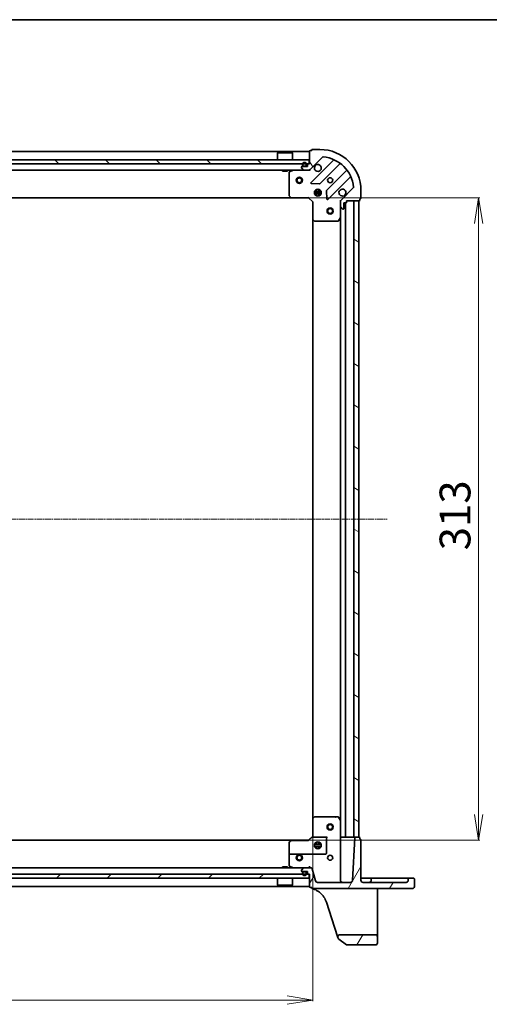
# Model space of a CAD drawing. Units: millimetres. Extents: x 7 to 8669, y 4 to 1550.
# Drawn here: x 546 to 774, y 1070 to 1550 of the extents above; entities that cross this region are included whole.
import ezdxf

# ---------------------------------------------------------------- set-up
doc = ezdxf.new("R2010")
doc.units = ezdxf.units.MM
doc.header["$LTSCALE"] = 0.5
doc.linetypes.add('CHAIN', pattern=[0.3543, 0.2362, -0.0295, 0.0591, -0.0295])
doc.layers.get('Defpoints').update_dxf_attribs({"lineweight": 25})
for name, color, linetype, lineweight in [('Border (ISO)', 7, 'Continuous', 35), ('Centerline (ISO)', 131, 'Continuous', 18), ('Dimension (ISO)', 7, 'Continuous', 18), ('Hatch (ISO)', 1, 'Continuous', 18), ('Visible (ISO)', 7, 'Continuous', 35)]:
    doc.layers.add(name, color=color, linetype=linetype, lineweight=lineweight)
doc.styles.add('Note Text (TK)', font='MS PGothic.ttf')
doc.dimstyles.new('Default - Method 1b (TK)', dxfattribs={"dimscale": 0.5, "dimtxt": 2.5, "dimasz": 2.5, "dimexe": 1, "dimexo": 1.5, "dimgap": 1, "dimtad": 1, "dimrnd": 1e-08, "dimdsep": 46, "dimtxsty": 'Note Text (TK)', "dimblk": 'OPEN', "dimcen": 0.09, "dimdle": 5, "dimclrd": 100, "dimclre": 100, "dimclrt": 7, "dimadec": 1, "dimazin": 1, "dimtfac": 1, "dimtmove": 0, "dimatfit": 3, "dimldrblk": 'OPEN', "dimfxl": 1, "dimtolj": 1, "dimlwd": -1, "dimlwe": -1, "dimarcsym": 0})
pattern_1 = [(60, (133, -40.073), (-15.12297, 8.73126), [])]
pattern_2 = [(150.0002, (133, -40.073), (-8.73119, -15.123), [])]

# ---------------------------------------------------------------- blocks, each defined once
blk = doc.blocks.new('Borders tk図枠')
at = {"layer": 'Border (ISO)'}
blk.add_line((14.5, 289), (405.5, 289), dxfattribs=at)
blk = doc.blocks.new('_Open')
at = {"color": 0, "linetype": 'ByBlock', "lineweight": -2}
for p, q in [((-1, 0.167), (0, 0)), ((-1, -0.167), (0, 0)), ((0, 0), (-1, 0))]:
    blk.add_line(p, q, dxfattribs=at)
blk = doc.blocks.new('*D96')
at = {"layer": 'Defpoints', "color": 0}
for p in [(305.3, 1160.21), (688.3, 1160.21), (688.3, 1071.96)]:
    blk.add_point(p, dxfattribs=at)
at = {"layer": 'Dimension (ISO)', "color": 100}
for p, q in [((305.3, 1159.46), (305.3, 1071.46)), ((688.3, 1159.46), (688.3, 1071.46)), ((317.8, 1071.96), (675.8, 1071.96))]:
    blk.add_line(p, q, dxfattribs=at)
at = {"layer": 'Dimension (ISO)', "color": 100, "xscale": 12.5, "yscale": 12.5, "zscale": 12.5, "rotation": 180}
blk.add_blockref('_Open', (305.3, 1071.96), dxfattribs=at)
at = {"layer": 'Dimension (ISO)', "color": 100, "xscale": 12.5, "yscale": 12.5, "zscale": 12.5}
blk.add_blockref('_Open', (688.3, 1071.96), dxfattribs=at)
at = {"layer": 'Dimension (ISO)', "color": 7, "insert": (481.55, 1083.46), "char_height": 15, "attachment_point": 4, "style": 'Note Text (TK)'}
blk.add_mtext('\\A1;383', dxfattribs=at)
blk = doc.blocks.new('*D97')
at = {"layer": 'Defpoints', "color": 0}
for p in [(677.87, 1462.78), (677.87, 1149.78), (769.13, 1149.78)]:
    blk.add_point(p, dxfattribs=at)
at = {"layer": 'Dimension (ISO)', "color": 100}
for p, q in [((678.62, 1462.78), (769.63, 1462.78)), ((769.13, 1450.28), (769.13, 1162.28)), ((678.62, 1149.78), (769.63, 1149.78))]:
    blk.add_line(p, q, dxfattribs=at)
at = {"layer": 'Dimension (ISO)', "color": 100, "xscale": 12.5, "yscale": 12.5, "zscale": 12.5}
for p, rotation in [((769.13, 1462.78), 90), ((769.13, 1149.78), 270)]:
    blk.add_blockref('_Open', p, dxfattribs=dict(at, rotation=rotation))
at = {"layer": 'Dimension (ISO)', "color": 7, "insert": (757.63, 1291.02), "char_height": 15, "attachment_point": 4, "rotation": 90, "style": 'Note Text (TK)'}
blk.add_mtext('\\A1;313', dxfattribs=at)

msp = doc.modelspace()

# ---------------------------------------------------------------- hatches: boundary and pattern name
at = {"layer": 'Hatch (ISO)'}
h = msp.add_hatch(dxfattribs=at)
h.set_pattern_fill('ANSI31', color=256, scale=139.7, angle=75.000175, style=0)
h.set_pattern_definition([(120.0002, (133, -40.073), (-15.12294, -8.7313), [])])
edge = h.paths.add_edge_path()
edge.add_line((686.8036, 1479.2782), (686.1036, 1479.2782))
edge.add_ellipse((686.1036, 1478.9782), major_axis=(-0.3, 0), ratio=1, start_angle=270, end_angle=360)
edge.add_line((685.8036, 1478.9782), (685.8036, 1477.9782))
edge.add_line((685.8036, 1477.9782), (683.1036, 1477.9782))
edge.add_ellipse((683.1036, 1477.6782), major_axis=(-0.3, 0), ratio=1, start_angle=270, end_angle=360)
edge.add_line((682.8036, 1477.6782), (682.8036, 1477.4854))
edge.add_ellipse((683.3036, 1477.4854), major_axis=(0, -0.5), ratio=1, start_angle=270, end_angle=315)
edge.add_line((682.9501, 1477.1318), (683.6572, 1476.4247))
edge.add_ellipse((684.0107, 1476.7782), major_axis=(0.3536, -0.3536), ratio=1, start_angle=270, end_angle=315)
edge.add_line((684.0107, 1476.2782), (686.3894, 1476.2782))
edge.add_ellipse((686.3894, 1477.2782), major_axis=(1, 0), ratio=1, start_angle=270, end_angle=315)
edge.add_line((687.0965, 1476.5711), (693.0745, 1482.5491))
edge.add_ellipse((693.4281, 1482.1956), major_axis=(0.3536, 0.3536), ratio=1, start_angle=39.172893, end_angle=90, ccw=False)
edge.add_ellipse((691.8036, 1466.2782), major_axis=(16.4147, -1.6752), ratio=1, start_angle=11.654213, end_angle=90, ccw=False)
edge.add_ellipse((707.7209, 1467.9027), major_axis=(0.0508, -0.4974), ratio=1, start_angle=39.172893, end_angle=90, ccw=False)
edge.add_line((708.0745, 1467.5491), (702.0965, 1461.5711))
edge.add_ellipse((702.8036, 1460.864), major_axis=(-0.7071, -0.7071), ratio=1, start_angle=270, end_angle=315)
edge.add_line((701.8036, 1460.864), (701.8036, 1458.4854))
edge.add_ellipse((702.3036, 1458.4854), major_axis=(0, -0.5), ratio=1, start_angle=270, end_angle=315)
edge.add_line((701.9501, 1458.1318), (702.6572, 1457.4247))
edge.add_ellipse((703.0107, 1457.7782), major_axis=(0.3536, -0.3536), ratio=1, start_angle=270, end_angle=315)
edge.add_line((703.0107, 1457.2782), (703.2036, 1457.2782))
edge.add_ellipse((703.2036, 1457.5782), major_axis=(0.3, 0), ratio=1, start_angle=270, end_angle=360)
edge.add_line((703.5036, 1457.5782), (703.5036, 1460.2782))
edge.add_line((703.5036, 1460.2782), (704.5036, 1460.2782))
edge.add_ellipse((704.5036, 1460.5782), major_axis=(0.3, 0), ratio=1, start_angle=270, end_angle=360)
edge.add_line((704.8036, 1460.5782), (704.8036, 1461.2782))
edge.add_line((704.8036, 1461.2782), (711.0036, 1461.2782))
edge.add_ellipse((711.0036, 1461.5782), major_axis=(0.3, 0), ratio=1, start_angle=270, end_angle=360)
edge.add_line((711.3036, 1461.5782), (711.3036, 1462.2782))
edge.add_line((711.3036, 1462.2782), (711.5036, 1462.2782))
edge.add_ellipse((711.5036, 1462.5782), major_axis=(0.3, 0), ratio=1, start_angle=270, end_angle=360)
edge.add_line((711.8036, 1462.5782), (711.8036, 1466.2782))
edge.add_ellipse((691.8036, 1466.2782), major_axis=(0, 20), ratio=1, start_angle=270, end_angle=360)
edge.add_line((691.8036, 1486.2782), (688.1036, 1486.2782))
edge.add_ellipse((688.1036, 1485.9782), major_axis=(-0.3, 0), ratio=1, start_angle=270, end_angle=360)
edge.add_line((687.8036, 1485.9782), (687.8036, 1485.7782))
edge.add_line((687.8036, 1485.7782), (687.1036, 1485.7782))
edge.add_ellipse((687.1036, 1485.4782), major_axis=(-0.3, 0), ratio=1, start_angle=270, end_angle=360)
edge.add_line((686.8036, 1485.4782), (686.8036, 1479.2782))
h = msp.add_hatch(dxfattribs=at)
h.set_pattern_fill('ANSI31', color=256, scale=139.7, angle=90.00021, style=0)
h.set_pattern_definition([(135.0002, (133, -40.073), (-12.3478, -12.3479), [])])
h.paths.add_polyline_path([(307.0536, 1481.2782), (307.0536, 1479.2782), (686.5536, 1479.2782), (686.5536, 1481.2782)])
h = msp.add_hatch(dxfattribs=at)
h.set_pattern_fill('ANSI31', color=256, scale=139.7, angle=105.000246, style=0)
h.set_pattern_definition(pattern_2)
h.paths.add_polyline_path([(710.8036, 1461.2782), (708.3036, 1461.2782), (708.3036, 1151.2782), (710.8036, 1151.2782)])
h = msp.add_hatch(dxfattribs=at)
h.set_pattern_fill('ANSI31', color=256, scale=139.7, angle=14.999978, style=0)
h.set_pattern_definition(pattern_1)
edge = h.paths.add_edge_path()
edge.add_ellipse((736.8536, 1127.2282), major_axis=(0.95, 0), ratio=1, start_angle=270, end_angle=360)
edge.add_line((737.8036, 1127.2282), (737.8036, 1130.9782))
edge.add_ellipse((737.5036, 1130.9782), major_axis=(0, 0.3), ratio=1, start_angle=270, end_angle=360)
edge.add_line((737.5036, 1131.2782), (735.1036, 1131.2782))
edge.add_ellipse((735.1036, 1130.9782), major_axis=(-0.3, 0), ratio=1, start_angle=270, end_angle=360)
edge.add_line((734.8036, 1130.9782), (734.8036, 1130.2782))
edge.add_ellipse((733.8036, 1130.2782), major_axis=(0, -1), ratio=1, start_angle=0, end_angle=90, ccw=False)
edge.add_line((733.8036, 1129.2782), (712.8036, 1129.2782))
edge.add_ellipse((712.8036, 1130.2782), major_axis=(-1, 0), ratio=1, start_angle=0, end_angle=90, ccw=False)
edge.add_line((711.8036, 1130.2782), (711.8036, 1149.9782))
edge.add_ellipse((711.5036, 1149.9782), major_axis=(0, 0.3), ratio=1, start_angle=270, end_angle=360)
edge.add_line((711.5036, 1150.2782), (711.3036, 1150.2782))
edge.add_line((711.3036, 1150.2782), (711.3036, 1150.9782))
edge.add_ellipse((711.0036, 1150.9782), major_axis=(0, 0.3), ratio=1, start_angle=270, end_angle=360)
edge.add_line((711.0036, 1151.2782), (709.0883, 1151.2782))
edge.add_ellipse((709.0883, 1150.9782), major_axis=(-0.3, 0), ratio=1, start_angle=270, end_angle=357)
edge.add_line((708.7887, 1150.9939), (707.7003, 1130.2259))
edge.add_ellipse((706.7017, 1130.2782), major_axis=(-0.0523, -0.9986), ratio=1, start_angle=3, end_angle=90, ccw=False)
edge.add_line((706.7017, 1129.2782), (690.5709, 1129.2782))
edge.add_ellipse((690.5709, 1130.2782), major_axis=(-1, 0), ratio=1, start_angle=15, end_angle=90, ccw=False)
edge.add_line((689.605, 1130.0194), (688.0273, 1135.9077))
edge.add_ellipse((687.5443, 1135.7782), major_axis=(-0.1294, 0.483), ratio=1, start_angle=270, end_angle=345)
edge.add_line((687.5443, 1136.2782), (684.0107, 1136.2782))
edge.add_ellipse((684.0107, 1135.7782), major_axis=(-0.5, 0), ratio=1, start_angle=270, end_angle=315)
edge.add_line((683.6572, 1136.1318), (682.9501, 1135.4247))
edge.add_ellipse((683.3036, 1135.0711), major_axis=(-0.3536, -0.3536), ratio=1, start_angle=270, end_angle=315)
edge.add_line((682.8036, 1135.0711), (682.8036, 1134.8782))
edge.add_ellipse((683.1036, 1134.8782), major_axis=(0, -0.3), ratio=1, start_angle=270, end_angle=360)
edge.add_line((683.1036, 1134.5782), (685.8036, 1134.5782))
edge.add_line((685.8036, 1134.5782), (685.8036, 1133.5782))
edge.add_ellipse((686.1036, 1133.5782), major_axis=(0, -0.3), ratio=1, start_angle=270, end_angle=360)
edge.add_line((686.1036, 1133.2782), (686.8036, 1133.2782))
edge.add_line((686.8036, 1133.2782), (686.8036, 1127.0782))
edge.add_ellipse((687.1036, 1127.0782), major_axis=(0, -0.3), ratio=1, start_angle=270, end_angle=360)
edge.add_line((687.1036, 1126.7782), (687.8036, 1126.7782))
edge.add_line((687.8036, 1126.7782), (687.8036, 1126.5782))
edge.add_ellipse((688.1036, 1126.5782), major_axis=(0, -0.3), ratio=1, start_angle=270, end_angle=360)
edge.add_line((688.1036, 1126.2782), (736.8536, 1126.2782))
h = msp.add_hatch(dxfattribs=at)
h.set_pattern_fill('ANSI31', color=256, scale=139.7, style=0)
h.set_pattern_definition([(45, (133, -40.073), (-12.34785, 12.34785), [])])
h.paths.add_polyline_path([(686.5536, 1131.2782), (686.5536, 1133.2782), (307.0536, 1133.2782), (307.0536, 1131.2782)])
h = msp.add_hatch(dxfattribs=at)
h.set_pattern_fill('ANSI31', color=256, scale=139.7, angle=105.000246, style=0)
h.set_pattern_definition(pattern_2)
edge = h.paths.add_edge_path()
edge.add_line((685.3036, 1133.5582), (685.3036, 1134.0582))
edge.add_ellipse((684.8036, 1134.0582), major_axis=(0, 0.5), ratio=1, start_angle=270, end_angle=360)
edge.add_line((684.8036, 1134.5582), (683.8036, 1134.5582))
edge.add_ellipse((683.8036, 1134.0582), major_axis=(-0.5, 0), ratio=1, start_angle=270, end_angle=360)
edge.add_line((683.3036, 1134.0582), (683.3036, 1133.5582))
edge.add_ellipse((684.3036, 1133.5582), major_axis=(0, -1), ratio=1, start_angle=270, end_angle=450)
edge = h.paths.add_edge_path(flags=0)
edge.add_line((683.5036, 1133.5582), (683.5036, 1134.0582))
edge.add_ellipse((683.8036, 1134.0582), major_axis=(0, 0.3), ratio=1, start_angle=0, end_angle=90, ccw=False)
edge.add_line((683.8036, 1134.3582), (684.8036, 1134.3582))
edge.add_ellipse((684.8036, 1134.0582), major_axis=(0.3, 0), ratio=1, start_angle=0, end_angle=90, ccw=False)
edge.add_line((685.1036, 1134.0582), (685.1036, 1133.5582))
edge.add_ellipse((684.3036, 1133.5582), major_axis=(0, -0.8), ratio=1, start_angle=270, end_angle=450, ccw=False)
h = msp.add_hatch(dxfattribs=at)
h.set_pattern_fill('ANSI31', color=256, scale=139.7, angle=14.999978, style=0)
h.set_pattern_definition(pattern_1)
edge = h.paths.add_edge_path()
edge.add_ellipse((701.5467, 1102.7782), major_axis=(-1, 0), ratio=1, start_angle=270, end_angle=378.12186)
edge.add_line((700.5963, 1102.4672), (700.8402, 1101.7219))
edge.add_ellipse((701.1254, 1101.8152), major_axis=(0.0933, -0.2851), ratio=1, start_angle=270, end_angle=305.93907)
edge.add_line((700.9493, 1101.5723), (704.7248, 1098.8354))
edge.add_ellipse((704.9009, 1099.0782), major_axis=(-0.1761, -0.2429), ratio=1, start_angle=0, end_angle=35.93907)
edge.add_line((704.9009, 1098.7782), (718.8036, 1098.7782))
edge.add_ellipse((718.8036, 1099.7782), major_axis=(1, 0), ratio=1, start_angle=270, end_angle=360)
edge.add_line((719.8036, 1099.7782), (719.8036, 1102.7782))
edge.add_ellipse((718.8036, 1102.7782), major_axis=(0, 1), ratio=1, start_angle=270, end_angle=360)
edge.add_line((718.8036, 1103.7782), (701.5467, 1103.7782))

# ---------------------------------------------------------------- linework, layer by layer
at = {"layer": 'Centerline (ISO)', "linetype": 'CHAIN', "ltscale": 23.990969}
msp.add_line((269.0536, 1306.2782), (724.5536, 1306.2782), dxfattribs=at)
at = {"layer": 'Visible (ISO)'}
for p, q in [((686.8036, 1485.2782), (306.8036, 1485.2782)), ((671.3036, 1484.7782), (671.2036, 1484.6782)), ((678.4036, 1484.6782), (671.2036, 1484.6782)), ((671.2036, 1481.2782), (671.2036, 1484.6782)), ((671.3036, 1484.7782), (678.3036, 1484.7782)), ((678.3036, 1484.7782), (678.4036, 1484.6782)), ((678.4036, 1481.2782), (678.4036, 1484.6782)), ((686.8036, 1485.4782), (686.8036, 1479.2782)), ((687.0965, 1476.5711), (693.0745, 1482.5491)), ((687.8036, 1485.7782), (687.1036, 1485.7782)), ((687.8036, 1485.9782), (687.8036, 1485.7782)), ((691.8036, 1486.2782), (688.1036, 1486.2782)), ((686.5536, 1481.2782), (307.0536, 1481.2782)), ((307.0536, 1479.2782), (686.5536, 1479.2782)), ((682.8036, 1477.6782), (682.8036, 1477.4854)), ((685.8036, 1477.9782), (683.1036, 1477.9782)), ((683.3036, 1478.9982), (683.3036, 1478.4982)), ((683.5036, 1478.4982), (683.5036, 1478.9982)), ((683.5036, 1478.9982), (683.5036, 1478.4982)), ((684.8036, 1478.1982), (683.8036, 1478.1982)), ((683.8036, 1478.1982), (684.8036, 1478.1982)), ((683.8036, 1477.9982), (684.8036, 1477.9982)), ((683.8536, 1477.9982), (683.8536, 1477.9782)), ((684.7536, 1477.9982), (683.8536, 1477.9982)), ((683.8536, 1477.9782), (684.7536, 1477.9782)), ((684.7536, 1477.9782), (684.7536, 1477.9982)), ((685.1036, 1478.9982), (685.1036, 1478.4982)), ((685.1036, 1478.4982), (685.1036, 1478.9982)), ((685.3036, 1478.4982), (685.3036, 1478.9982)), ((685.8036, 1478.9782), (685.8036, 1477.9782)), ((686.8036, 1479.2782), (686.1036, 1479.2782)), ((686.5536, 1479.2782), (686.5536, 1481.2782)), ((698.3161, 1480.9908), (687.4928, 1470.1674)), ((691.8467, 1469.5716), (701.5461, 1479.271)), ((309.5965, 1476.2782), (684.0107, 1476.2782)), ((673.5536, 1476.2782), (673.5536, 1475.6782)), ((673.5536, 1475.6782), (676.0536, 1475.6782)), ((676.0536, 1476.2782), (676.0536, 1475.6782)), ((676.8036, 1475.0928), (676.8036, 1463.8965)), ((678.7403, 1476.2466), (676.9695, 1475.3612)), ((682.9501, 1477.1318), (683.6572, 1476.4247)), ((684.0107, 1476.2782), (686.3894, 1476.2782)), ((686.3894, 1476.2782), (686.8036, 1476.2782)), ((686.8036, 1476.3681), (686.8036, 1476.2782)), ((686.8036, 1475.928), (686.8036, 1476.2782)), ((704.7964, 1476.0208), (695.097, 1466.3213)), ((695.6928, 1461.9674), (706.5161, 1472.7908)), ((687.6918, 1469.6556), (691.6215, 1469.484)), ((676.8843, 1463.6918), (677.6477, 1462.8736)), ((686.3036, 1462.7782), (686.4279, 1463.0782)), ((689.1643, 1465.7282), (692.443, 1465.7282)), ((689.1643, 1464.8282), (692.443, 1464.8282)), ((689.8454, 1466.2782), (689.4288, 1466.2782)), ((689.8454, 1464.2782), (689.4288, 1464.2782)), ((689.8036, 1466.2782), (689.8036, 1466.653)), ((689.8036, 1463.9035), (689.8036, 1464.2782)), ((690.3536, 1466.9176), (690.3536, 1466.1624)), ((690.3536, 1464.3941), (690.3536, 1463.6389)), ((691.2536, 1466.9176), (691.2536, 1466.1624)), ((691.2536, 1464.3941), (691.2536, 1463.6389)), ((692.1784, 1466.2782), (691.7619, 1466.2782)), ((692.1784, 1464.2782), (691.7619, 1464.2782)), ((691.8036, 1466.2782), (691.8036, 1466.653)), ((691.8036, 1463.9035), (691.8036, 1464.2782)), ((695.0094, 1466.0961), (695.1809, 1462.1665)), ((708.0745, 1467.5491), (702.0965, 1461.5711)), ((711.8036, 1462.5782), (711.8036, 1466.2782)), ((315.7402, 1462.7782), (677.867, 1462.7782)), ((677.867, 1462.7782), (686.3036, 1462.7782)), ((686.3036, 1462.7782), (688.3036, 1460.7782)), ((688.6036, 1460.9025), (688.3036, 1460.7782)), ((688.3036, 1460.7782), (688.3036, 1452.3416)), ((701.8036, 1461.2782), (701.4534, 1461.2782)), ((701.8036, 1461.2782), (701.8934, 1461.2782)), ((701.8036, 1460.8642), (701.8036, 1461.2782)), ((701.8036, 1460.864), (701.8036, 1458.4854)), ((701.8036, 1453.3491), (701.8036, 1458.4854)), ((701.9501, 1458.1318), (702.6572, 1457.4247)), ((703.5036, 1457.5782), (703.5036, 1460.2782)), ((703.5036, 1460.2782), (704.5036, 1460.2782)), ((704.3036, 1151.2782), (704.3036, 1460.2782)), ((704.8036, 1460.5782), (704.8036, 1461.2782)), ((704.8036, 1461.2782), (711.0036, 1461.2782)), ((710.8036, 1461.2782), (708.3036, 1461.2782)), ((708.3036, 1461.2782), (708.3036, 1151.2782)), ((710.8036, 1151.2782), (710.8036, 1461.2782)), ((711.3036, 1461.5782), (711.3036, 1462.2782)), ((711.3036, 1462.2782), (711.5036, 1462.2782)), ((701.8036, 1453.3491), (701.8036, 1159.2074)), ((703.0107, 1457.2782), (703.2036, 1457.2782)), ((688.3036, 1452.3416), (688.3036, 1160.2148)), ((688.399, 1452.1223), (689.2172, 1451.3589)), ((689.4218, 1451.2782), (700.6182, 1451.2782)), ((700.8865, 1451.4441), (701.7719, 1453.2149)), ((689.2172, 1161.1976), (688.399, 1160.4342)), ((699.8879, 1161.2782), (689.4218, 1161.2782)), ((699.8879, 1161.2782), (700.6182, 1161.2782)), ((701.7719, 1159.3416), (700.8865, 1161.1124)), ((688.3036, 1160.2148), (688.3036, 1151.7782)), ((701.8036, 1130.2782), (701.8036, 1159.2074)), ((688.3038, 1151.7785), (686.3036, 1149.7782)), ((688.2122, 1151.2782), (687.9834, 1151.2782)), ((688.2122, 1151.2782), (695.3036, 1151.2782)), ((702.1036, 1151.2782), (701.8036, 1151.2782)), ((704.0036, 1151.2782), (702.1036, 1151.2782)), ((704.3036, 1151.2782), (704.0036, 1151.2782)), ((704.3036, 1151.2782), (704.6036, 1151.2782)), ((708.0036, 1151.2782), (704.6036, 1151.2782)), ((708.0036, 1151.2782), (708.3036, 1151.2782)), ((708.3036, 1151.2782), (710.8036, 1151.2782)), ((711.0036, 1151.2782), (709.0883, 1151.2782)), ((677.867, 1149.7782), (315.7402, 1149.7782)), ((676.8036, 1148.66), (676.8036, 1146.4748)), ((676.8036, 1142.7782), (676.8036, 1146.4748)), ((677.6477, 1149.6829), (676.8843, 1148.8647)), ((686.3037, 1149.7782), (677.867, 1149.7782)), ((677.867, 1149.7336), (686.3256, 1149.7336)), ((692.443, 1147.7282), (689.1643, 1147.7282)), ((692.443, 1146.8282), (689.1643, 1146.8282)), ((689.4288, 1148.2782), (689.8706, 1148.2782)), ((689.8036, 1148.2782), (689.8036, 1148.653)), ((690.3536, 1148.9176), (690.3536, 1148.1991)), ((690.3536, 1146.3574), (690.3536, 1145.6389)), ((691.2536, 1148.9176), (691.2536, 1148.1991)), ((691.2536, 1146.3574), (691.2536, 1145.6389)), ((691.7366, 1148.2782), (692.1784, 1148.2782)), ((691.8036, 1148.2782), (691.8036, 1148.653)), ((695.0036, 1146.4748), (695.0036, 1143.3782)), ((708.7887, 1150.9939), (707.7003, 1130.2259)), ((711.3036, 1150.2782), (711.3036, 1150.9782)), ((711.5036, 1150.2782), (711.3036, 1150.2782)), ((711.8036, 1130.2782), (711.8036, 1149.9782)), ((676.8036, 1142.7782), (676.8036, 1137.4637)), ((694.7036, 1143.0782), (677.1036, 1143.0782)), ((689.4288, 1146.2782), (689.8706, 1146.2782)), ((689.8036, 1145.9035), (689.8036, 1146.2782)), ((691.7366, 1146.2782), (692.1784, 1146.2782)), ((691.8036, 1145.9035), (691.8036, 1146.2782)), ((676.0536, 1136.8782), (673.5536, 1136.8782)), ((673.5536, 1136.2782), (673.5536, 1136.8782)), ((676.0536, 1136.2782), (676.0536, 1136.8782)), ((676.9695, 1137.1953), (678.7403, 1136.3099)), ((686.8036, 1137.2259), (686.8036, 1136.2782)), ((686.5536, 1133.2782), (307.0536, 1133.2782)), ((684.0107, 1136.2782), (309.5965, 1136.2782)), ((682.8036, 1135.0711), (682.8036, 1134.8782)), ((683.6572, 1136.1318), (682.9501, 1135.4247)), ((683.1036, 1134.5782), (685.8036, 1134.5782)), ((683.3036, 1134.0582), (683.3036, 1133.5582)), ((683.5036, 1133.5582), (683.5036, 1134.0582)), ((683.5036, 1134.0582), (683.5036, 1133.5582)), ((684.8036, 1134.5582), (683.8036, 1134.5582)), ((683.8036, 1134.3582), (684.8036, 1134.3582)), ((684.8036, 1134.3582), (683.8036, 1134.3582)), ((683.8536, 1134.5782), (683.8536, 1134.5582)), ((684.7536, 1134.5782), (683.8536, 1134.5782)), ((683.8536, 1134.5582), (684.7536, 1134.5582)), ((687.5443, 1136.2782), (684.0107, 1136.2782)), ((684.7536, 1134.5582), (684.7536, 1134.5782)), ((685.1036, 1134.0582), (685.1036, 1133.5582)), ((685.1036, 1133.5582), (685.1036, 1134.0582)), ((685.3036, 1133.5582), (685.3036, 1134.0582)), ((685.8036, 1134.5782), (685.8036, 1133.5782)), ((686.1036, 1133.2782), (686.8036, 1133.2782)), ((686.5536, 1131.2782), (686.5536, 1133.2782)), ((686.8036, 1133.2782), (686.8036, 1127.0782)), ((689.605, 1130.0194), (688.0273, 1135.9077)), ((306.8036, 1127.2782), (686.8036, 1127.2782)), ((307.0536, 1131.2782), (686.5536, 1131.2782)), ((671.2036, 1131.2782), (671.2036, 1127.8782)), ((671.2036, 1127.8782), (678.4036, 1127.8782)), ((671.3036, 1127.7782), (671.2036, 1127.8782)), ((678.3036, 1127.7782), (671.3036, 1127.7782)), ((678.3036, 1127.7782), (678.4036, 1127.8782)), ((678.4036, 1131.2782), (678.4036, 1127.8782)), ((706.7017, 1129.2782), (690.5709, 1129.2782)), ((712.8036, 1131.2782), (711.8036, 1131.2782)), ((715.8036, 1131.2782), (712.8036, 1131.2782)), ((733.8036, 1129.2782), (712.8036, 1129.2782)), ((717.1036, 1131.2782), (715.8036, 1131.2782)), ((716.8036, 1130.9782), (716.8036, 1130.2782)), ((717.1036, 1131.2782), (727.5536, 1131.2782)), ((733.8036, 1131.2782), (727.5536, 1131.2782)), ((735.1036, 1131.2782), (733.8036, 1131.2782)), ((734.8036, 1130.9782), (734.8036, 1130.2782)), ((737.5036, 1131.2782), (735.1036, 1131.2782)), ((737.8036, 1127.2282), (737.8036, 1130.9782)), ((687.1036, 1126.7782), (687.8036, 1126.7782)), ((687.8036, 1126.7782), (687.8036, 1126.5782)), ((687.8036, 1126.5782), (687.8036, 1126.5497)), ((687.8036, 1126.5497), (687.8036, 1126.5118)), ((688.1036, 1126.2782), (736.8536, 1126.2782)), ((719.8036, 1124.9309), (719.8036, 1126.2782)), ((719.8036, 1107.7364), (719.8036, 1124.9309)), ((694.9675, 1119.6663), (698.9737, 1107.4253)), ((698.9737, 1107.4253), (700.5963, 1102.4672)), ((718.8036, 1103.7782), (701.5467, 1103.7782)), ((719.8036, 1102.7782), (719.8036, 1107.7364)), ((700.5963, 1102.4672), (700.8402, 1101.7219)), ((700.9493, 1101.5723), (704.7248, 1098.8354)), ((704.9009, 1098.7782), (718.8036, 1098.7782)), ((719.8036, 1099.7782), (719.8036, 1102.7782))]:
    msp.add_line(p, q, dxfattribs=at)
for centre, radius in [((681.8036, 1471.2782), 1.5), ((681.8036, 1471.2782), 1.1933), ((696.8036, 1471.2782), 1.2295), ((690.8036, 1465.2782), 1.7), ((696.8036, 1456.2782), 1.5), ((696.8036, 1456.2782), 1.1933), ((696.8036, 1156.2782), 1.5), ((696.8036, 1156.2782), 1.1933), ((690.8036, 1147.2782), 1.7), ((681.8036, 1141.2782), 1.5), ((681.8036, 1141.2782), 1.1933), ((696.8036, 1141.2782), 1.2295)]:
    msp.add_circle(centre, radius, dxfattribs=at)
for centre, radius, start, end in [((687.1036, 1485.4782), 0.3, 90, 180), ((688.1036, 1485.9782), 0.3, 90, 180), ((691.8036, 1466.2782), 20, 0, 90), ((693.4281, 1482.1956), 0.5, 84.172893, 135), ((691.8036, 1466.2782), 16.5, 5.827107, 84.172893), ((683.1036, 1477.6782), 0.3, 90, 180), ((683.3036, 1477.4854), 0.5, 180, 225), ((684.3036, 1478.9982), 1, 0, 180), ((683.8036, 1478.4982), 0.5, 180, 270), ((684.3036, 1478.9982), 0.8, 0, 180), ((684.3036, 1478.9982), 0.8, 0, 180), ((683.8036, 1478.4982), 0.3, 180, 270), ((683.8036, 1478.4982), 0.3, 180, 270), ((684.8036, 1478.4982), 0.3, 270, 0), ((684.8036, 1478.4982), 0.5, 270, 0), ((684.8036, 1478.4982), 0.3, 270, 0), ((686.1036, 1478.9782), 0.3, 90, 180), ((690.8036, 1477.2782), 1.7, 152.499829, 117.500171), ((698.104, 1481.2029), 0.3, 315, 67.113142), ((701.7583, 1479.0589), 0.3, 52.0855, 135), ((677.1036, 1475.0928), 0.3, 116.565051, 180), ((678.8744, 1475.9782), 0.3, 90, 116.565051), ((684.0107, 1476.7782), 0.5, 225, 270), ((686.3894, 1477.2782), 1, 270, 315), ((704.5843, 1476.2329), 0.3, 315, 37.9145), ((706.7283, 1472.5786), 0.3, 22.886858, 135), ((687.7049, 1469.9553), 0.3, 135, 267.5), ((691.6346, 1469.7837), 0.3, 267.5, 315), ((707.7209, 1467.9027), 0.5, 315, 5.827107), ((677.1036, 1463.8965), 0.3, 180, 223.014857), ((677.867, 1463.0782), 0.3, 223.014857, 270), ((695.3091, 1466.1092), 0.3, 135, 182.5), ((702.8036, 1465.2782), 1.7, 332.499829, 297.500171), ((695.4807, 1462.1796), 0.3, 182.5, 315), ((702.8036, 1460.864), 1, 135, 180), ((702.3036, 1458.4854), 0.5, 180, 225), ((704.5036, 1460.5782), 0.3, 270, 0), ((711.0036, 1461.5782), 0.3, 270, 0), ((711.5036, 1462.5782), 0.3, 270, 0), ((701.5036, 1453.3491), 0.3, 333.434949, 0), ((703.0107, 1457.7782), 0.5, 225, 270), ((703.2036, 1457.5782), 0.3, 270, 0), ((688.6036, 1452.3416), 0.3, 180, 226.985143), ((689.4218, 1451.5782), 0.3, 226.985143, 270), ((700.6182, 1451.5782), 0.3, 270, 333.434949), ((689.4218, 1160.9782), 0.3, 90, 133.014857), ((700.6182, 1160.9782), 0.3, 76.09838, 90), ((700.6182, 1160.9782), 0.3, 26.565051, 76.09838), ((688.6036, 1160.2148), 0.3, 133.014857, 180), ((701.5036, 1159.2074), 0.3, 0, 26.565051), ((709.0883, 1150.9782), 0.3, 90, 177), ((711.0036, 1150.9782), 0.3, 0, 90), ((677.1036, 1148.66), 0.3, 136.985143, 180), ((677.1036, 1148.66), 0.2773, 136.078318, 178.759728), ((677.867, 1149.4782), 0.3, 90, 136.985143), ((677.867, 1149.4782), 0.2554, 90, 135.631869), ((711.5036, 1149.9782), 0.3, 0, 90), ((677.1036, 1142.7782), 0.3, 90, 180), ((694.7036, 1143.3782), 0.3, 270, 0), ((677.1036, 1137.4637), 0.3, 180, 243.434949), ((678.8744, 1136.5782), 0.3, 243.434949, 270), ((683.3036, 1135.0711), 0.5, 135, 180), ((683.1036, 1134.8782), 0.3, 180, 270), ((683.8036, 1134.0582), 0.5, 90, 180), ((684.3036, 1133.5582), 1, 180, 0), ((683.8036, 1134.0582), 0.3, 90, 180), ((683.8036, 1134.0582), 0.3, 90, 180), ((684.3036, 1133.5582), 0.8, 180, 0), ((684.3036, 1133.5582), 0.8, 180, 0), ((684.0107, 1135.7782), 0.5, 90, 135), ((684.8036, 1134.0582), 0.5, 0, 90), ((684.8036, 1134.0582), 0.3, 0, 90), ((684.8036, 1134.0582), 0.3, 0, 90), ((686.1036, 1133.5782), 0.3, 180, 270), ((687.5443, 1135.7782), 0.5, 15, 90), ((690.5709, 1130.2782), 1, 195, 270), ((702.8036, 1130.2782), 1, 180, 270), ((706.7017, 1130.2782), 1, 270, 357), ((712.8036, 1130.2782), 1, 180, 270), ((715.8036, 1130.2782), 1, 270, 0), ((717.1036, 1130.9782), 0.3, 90, 180), ((733.8036, 1130.2782), 1, 270, 0), ((735.1036, 1130.9782), 0.3, 90, 180), ((736.8536, 1127.2282), 0.95, 270, 0), ((737.5036, 1130.9782), 0.3, 0, 90), ((687.1036, 1127.0782), 0.3, 180, 270), ((688.1036, 1126.5782), 0.3, 180, 270), ((688.1036, 1126.5118), 0.3, 180, 255.148412), ((685.4636, 1116.5559), 10, 18.12186, 49.585011), ((701.5467, 1102.7782), 1, 90, 198.12186), ((718.8036, 1102.7782), 1, 0, 90), ((701.1254, 1101.8152), 0.3, 198.12186, 234.06093), ((704.9009, 1099.0782), 0.3, 234.06093, 270), ((718.8036, 1099.7782), 1, 270, 0)]:
    msp.add_arc(centre, radius, start, end, dxfattribs=at)
for centre, major_axis, ratio, start_param, end_param in [((699.4794, 1160.9782), (0.2999, 0.2999), 0.02618592, 0.75921822, 1.54461639), ((699.9036, 1160.9782), (-0.2176, 0.2176), 0.94896457, 5.52396708, 6.25700537), ((683.4245, 1146.4748), (5.7283, 5.7283), 0.03703248, 0.61425901, 1.00312055), ((688.6036, 1151.654), (0.2999, -0.1242), 0.04468684, 1.58930411, 3.12308487), ((695.3036, 1146.4748), (0, 5.7322), 0.05233596, 0.57724345, 1.57079633), ((677.1036, 1146.4748), (0, 5.7322), 0.05233596, 1.1785548, 1.57079633), ((675.0648, 1146.4748), (5.3447, 5.7285), 0.03829125, 1.01801248, 1.17881853), ((686.4279, 1149.4782), (0.1243, -0.3), 0.01852259, 2.58158904, 3.1339205)]:
    msp.add_ellipse(centre, major_axis=major_axis, ratio=ratio, start_param=start_param, end_param=end_param, dxfattribs=at)
for points, knots in [([(689.2957, 1478.0632), (689.3763, 1478.218), (689.4827, 1478.3615), (689.7204, 1478.5992), (689.8639, 1478.7056), (690.0186, 1478.7862)], [0.278912594, 0.278912594, 0.278912594, 0.278912594, 0.329334696, 0.329334696, 0.379756799, 0.379756799, 0.379756799, 0.379756799]), ([(704.3115, 1464.4933), (704.231, 1464.3385), (704.1245, 1464.195), (703.8869, 1463.9573), (703.7433, 1463.8509), (703.5886, 1463.7703)], [0.278912594, 0.278912594, 0.278912594, 0.278912594, 0.329334696, 0.329334696, 0.379756799, 0.379756799, 0.379756799, 0.379756799]), ([(688.0267, 1126.2218), (688.1019, 1126.2019), (688.181, 1126.18), (688.4066, 1126.1142), (688.5567, 1126.0669), (689.0691, 1125.8911), (689.4392, 1125.7406), (690.2551, 1125.3474), (690.7029, 1125.0895), (691.4136, 1124.6004), (691.6877, 1124.3902), (691.9468, 1124.1696)], [0.220813741, 0.220813741, 0.220813741, 0.220813741, 0.254040003, 0.254040003, 0.313419559, 0.313419559, 0.454281878, 0.454281878, 0.627614144, 0.627614144, 0.740631892, 0.740631892, 0.740631892, 0.740631892])]:
    msp.add_open_spline(points, degree=3, knots=knots, dxfattribs=at)

# ---------------------------------------------------------------- block references
at = {"xscale": 5.5, "yscale": 5.5, "zscale": 5.5}
msp.add_blockref('Borders tk図枠', (133, -40), dxfattribs=at)

# ---------------------------------------------------------------- dimensions: what is measured, and where the dimension line sits
at = {"layer": 'Dimension (ISO)', "color": 100}
dim = msp.add_linear_dim(base=(769.1252, 1149.7782), p1=(677.867, 1462.7782), p2=(677.867, 1149.7782), angle=270, dimstyle='Default - Method 1b (TK)', override={"dimtxt": 30, "dimasz": 25, "dimgap": 8, "dimdec": 0, "dimtol": 0, "dimlim": 0, "dimtp": 0, "dimtm": 0, "dimtdec": 2, "dimtofl": 0, "dimatfit": 1}, dxfattribs=at)
dim.commit()
dim.dimension.update_dxf_attribs({"geometry": '*D97', "text_midpoint": (769.1252, 1306.2782), "dimtype": 160})
dim = msp.add_linear_dim(base=(688.3036, 1071.9632), p1=(305.3036, 1160.2148), p2=(688.3036, 1160.2148), dimstyle='Default - Method 1b (TK)', override={"dimtxt": 30, "dimasz": 25, "dimgap": 8, "dimdec": 0, "dimtol": 0, "dimlim": 0, "dimtp": 0, "dimtm": 0, "dimtdec": 2, "dimtofl": 0, "dimatfit": 1}, dxfattribs=at)
dim.commit()
dim.dimension.update_dxf_attribs({"geometry": '*D96', "text_midpoint": (496.8036, 1071.9632), "dimtype": 160})

doc.saveas('drawing.dxf')
